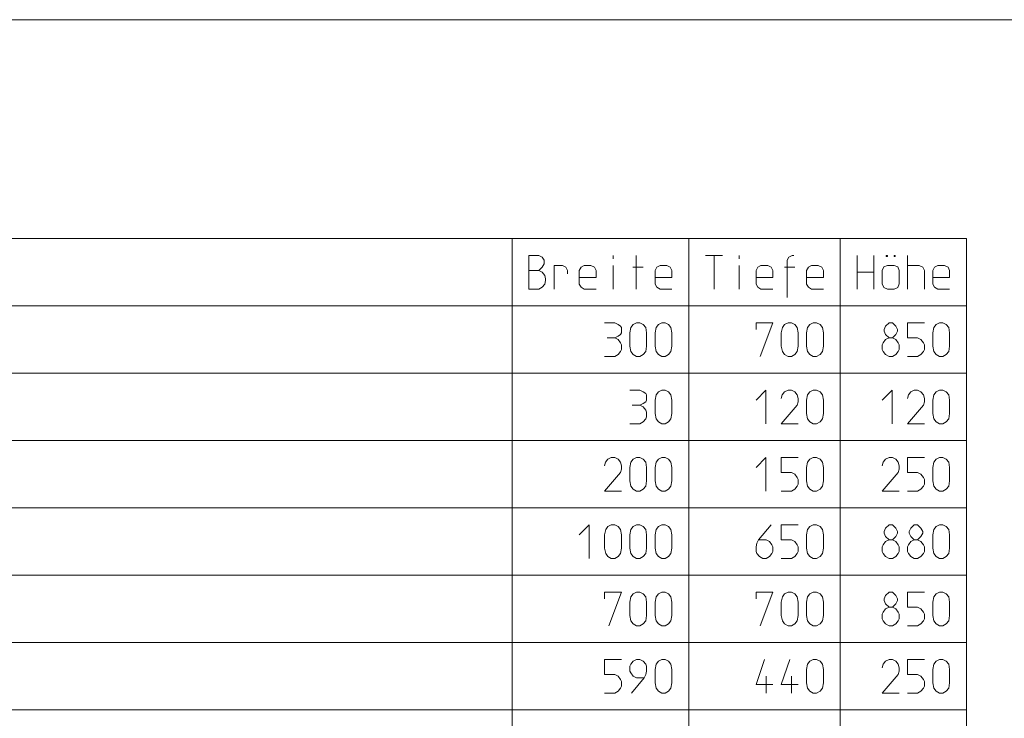
# Model space of a CAD drawing. Units: millimetres. Extents: x 0 to 118930, y 0 to 83700.
# Drawn here: x 43550 to 49400, y 79550 to 83700 of the extents above; entities that cross this region are included whole.
import ezdxf

# ---------------------------------------------------------------- set-up
doc = ezdxf.new("R2010")
doc.units = ezdxf.units.MM
doc.linetypes.add('AUSGEZOGEN', pattern=[0, 0])
doc.layers.add('1', color=18, linetype='AUSGEZOGEN', lineweight=15)
doc.layers.add('11', color=216, linetype='AUSGEZOGEN', lineweight=15)

msp = doc.modelspace()

# ---------------------------------------------------------------- linework, layer by layer
at = {"layer": '1', "linetype": 'AUSGEZOGEN'}
for p, q in [((0, 83700), (118680, 83700)), ((47025, 81900), (47085, 81900)), ((47105, 81889.33), (47085, 81900)), ((47195, 81889.33), (47215, 81900)), ((47215, 81900), (47235, 81900)), ((47235, 81900), (47255, 81889.33)), ((47345, 81889.33), (47365, 81900)), ((47365, 81900), (47385, 81900)), ((47385, 81900), (47405, 81889.33)), ((47925, 81900), (47925, 81860)), ((48025, 81900), (47925, 81900)), ((47950.33, 81700), (48025, 81900)), ((48095, 81889.33), (48115, 81900)), ((48115, 81900), (48135, 81900)), ((48135, 81900), (48155, 81889.33)), ((48245, 81889.33), (48265, 81900)), ((48265, 81900), (48285, 81900)), ((48285, 81900), (48305, 81889.33)), ((48715, 81900), (48695, 81880)), ((48735, 81900), (48715, 81900)), ((48755, 81880), (48735, 81900)), ((48825, 81900), (48825, 81809.33)), ((48925, 81900), (48825, 81900)), ((48995, 81889.33), (49015, 81900)), ((49015, 81900), (49035, 81900)), ((49035, 81900), (49055, 81889.33)), ((47119.67, 81880), (47105, 81889.33)), ((47125, 81870.67), (47119.67, 81880)), ((47125, 81840), (47125, 81870.67)), ((47175, 81840), (47181.67, 81870.67)), ((47181.67, 81870.67), (47195, 81889.33)), ((47255, 81889.33), (47269.67, 81870.67)), ((47269.67, 81870.67), (47275, 81840)), ((47325, 81840), (47331.67, 81870.67)), ((47331.67, 81870.67), (47345, 81889.33)), ((47405, 81889.33), (47419.67, 81870.67)), ((47419.67, 81870.67), (47425, 81840)), ((48075, 81840), (48081.67, 81870.67)), ((48081.67, 81870.67), (48095, 81889.33)), ((48155, 81889.33), (48169.67, 81870.67)), ((48169.67, 81870.67), (48175, 81840)), ((48225, 81840), (48231.67, 81870.67)), ((48231.67, 81870.67), (48245, 81889.33)), ((48305, 81889.33), (48319.67, 81870.67)), ((48319.67, 81870.67), (48325, 81840)), ((48695, 81880), (48685.67, 81860)), ((48685.67, 81860), (48685.67, 81849.33)), ((48685.67, 81849.33), (48695, 81830.67)), ((48765.67, 81860), (48755, 81880)), ((48755, 81830.67), (48765.67, 81849.33)), ((48765.67, 81849.33), (48765.67, 81860)), ((48975, 81840), (48981.67, 81870.67)), ((48981.67, 81870.67), (48995, 81889.33)), ((49055, 81889.33), (49069.67, 81870.67)), ((49069.67, 81870.67), (49075, 81840)), ((47039.67, 81809.33), (47085, 81809.33)), ((47085, 81809.33), (47105, 81820)), ((47105, 81800), (47085, 81809.33)), ((47105, 81820), (47119.67, 81830.67)), ((47119.67, 81780), (47105, 81800)), ((47119.67, 81830.67), (47125, 81840)), ((47175, 81760), (47175, 81840)), ((47275, 81840), (47275, 81760)), ((47325, 81760), (47325, 81840)), ((47425, 81840), (47425, 81760)), ((48075, 81760), (48075, 81840)), ((48175, 81840), (48175, 81760)), ((48225, 81760), (48225, 81840)), ((48325, 81840), (48325, 81760)), ((48680.33, 81780), (48695, 81800)), ((48695, 81830.67), (48715, 81809.33)), ((48695, 81800), (48715, 81809.33)), ((48715, 81809.33), (48735, 81809.33)), ((48735, 81809.33), (48755, 81830.67)), ((48735, 81809.33), (48755, 81800)), ((48755, 81800), (48769.67, 81780)), ((48825, 81809.33), (48885, 81809.33)), ((48885, 81809.33), (48905, 81800)), ((48905, 81800), (48919.67, 81780)), ((48975, 81760), (48975, 81840)), ((49075, 81840), (49075, 81760)), ((47105, 81710.67), (47119.67, 81729.33)), ((47125, 81769.33), (47119.67, 81780)), ((47119.67, 81729.33), (47125, 81740)), ((47125, 81740), (47125, 81769.33)), ((47181.67, 81729.33), (47175, 81760)), ((47195, 81710.67), (47181.67, 81729.33)), ((47269.67, 81729.33), (47255, 81710.67)), ((47275, 81760), (47269.67, 81729.33)), ((47331.67, 81729.33), (47325, 81760)), ((47345, 81710.67), (47331.67, 81729.33)), ((47419.67, 81729.33), (47405, 81710.67)), ((47425, 81760), (47419.67, 81729.33)), ((48081.67, 81729.33), (48075, 81760)), ((48095, 81710.67), (48081.67, 81729.33)), ((48169.67, 81729.33), (48155, 81710.67)), ((48175, 81760), (48169.67, 81729.33)), ((48231.67, 81729.33), (48225, 81760)), ((48245, 81710.67), (48231.67, 81729.33)), ((48319.67, 81729.33), (48305, 81710.67)), ((48325, 81760), (48319.67, 81729.33)), ((48675, 81769.33), (48680.33, 81780)), ((48675, 81740), (48675, 81769.33)), ((48680.33, 81729.33), (48675, 81740)), ((48695, 81710.67), (48680.33, 81729.33)), ((48769.67, 81729.33), (48755, 81710.67)), ((48769.67, 81780), (48775, 81769.33)), ((48775, 81740), (48769.67, 81729.33)), ((48775, 81769.33), (48775, 81740)), ((48919.67, 81729.33), (48905, 81710.67)), ((48919.67, 81780), (48925, 81769.33)), ((48925, 81740), (48919.67, 81729.33)), ((48925, 81769.33), (48925, 81740)), ((48981.67, 81729.33), (48975, 81760)), ((48995, 81710.67), (48981.67, 81729.33)), ((49069.67, 81729.33), (49055, 81710.67)), ((49075, 81760), (49069.67, 81729.33)), ((47025, 81700), (47085, 81700)), ((47085, 81700), (47105, 81710.67)), ((47215, 81700), (47195, 81710.67)), ((47235, 81700), (47215, 81700)), ((47255, 81710.67), (47235, 81700)), ((47365, 81700), (47345, 81710.67)), ((47385, 81700), (47365, 81700)), ((47405, 81710.67), (47385, 81700)), ((48115, 81700), (48095, 81710.67)), ((48135, 81700), (48115, 81700)), ((48155, 81710.67), (48135, 81700)), ((48265, 81700), (48245, 81710.67)), ((48285, 81700), (48265, 81700)), ((48305, 81710.67), (48285, 81700)), ((48715, 81700), (48695, 81710.67)), ((48735, 81700), (48715, 81700)), ((48735, 81700), (48755, 81710.67)), ((48825, 81700), (48885, 81700)), ((48905, 81710.67), (48885, 81700)), ((49015, 81700), (48995, 81710.67)), ((49035, 81700), (49015, 81700)), ((49055, 81710.67), (49035, 81700)), ((47175, 81500), (47235, 81500)), ((47255, 81489.33), (47235, 81500)), ((47345, 81489.33), (47365, 81500)), ((47365, 81500), (47385, 81500)), ((47385, 81500), (47405, 81489.33)), ((47983.67, 81500), (47925, 81440)), ((47983.67, 81300), (47983.67, 81500)), ((48115, 81500), (48095, 81489.33)), ((48135, 81500), (48115, 81500)), ((48155, 81489.33), (48135, 81500)), ((48245, 81489.33), (48265, 81500)), ((48265, 81500), (48285, 81500)), ((48285, 81500), (48305, 81489.33)), ((48733.67, 81500), (48675, 81440)), ((48733.67, 81300), (48733.67, 81500)), ((48865, 81500), (48845, 81489.33)), ((48885, 81500), (48865, 81500)), ((48905, 81489.33), (48885, 81500)), ((48995, 81489.33), (49015, 81500)), ((49015, 81500), (49035, 81500)), ((49035, 81500), (49055, 81489.33)), ((47269.67, 81480), (47255, 81489.33)), ((47275, 81470.67), (47269.67, 81480)), ((47269.67, 81430.67), (47275, 81440)), ((47275, 81440), (47275, 81470.67)), ((47325, 81440), (47331.67, 81470.67)), ((47325, 81360), (47325, 81440)), ((47331.67, 81470.67), (47345, 81489.33)), ((47405, 81489.33), (47419.67, 81470.67)), ((47419.67, 81470.67), (47425, 81440)), ((47425, 81440), (47425, 81360)), ((48080.33, 81470.67), (48075, 81449.33)), ((48095, 81489.33), (48080.33, 81470.67)), ((48169.67, 81470.67), (48155, 81489.33)), ((48175, 81449.33), (48169.67, 81470.67)), ((48175, 81449.33), (48175, 81430.67)), ((48225, 81440), (48231.67, 81470.67)), ((48225, 81360), (48225, 81440)), ((48231.67, 81470.67), (48245, 81489.33)), ((48305, 81489.33), (48319.67, 81470.67)), ((48319.67, 81470.67), (48325, 81440)), ((48325, 81440), (48325, 81360)), ((48830.33, 81470.67), (48825, 81449.33)), ((48845, 81489.33), (48830.33, 81470.67)), ((48919.67, 81470.67), (48905, 81489.33)), ((48925, 81449.33), (48919.67, 81470.67)), ((48925, 81449.33), (48925, 81430.67)), ((48975, 81440), (48981.67, 81470.67)), ((48975, 81360), (48975, 81440)), ((48981.67, 81470.67), (48995, 81489.33)), ((49055, 81489.33), (49069.67, 81470.67)), ((49069.67, 81470.67), (49075, 81440)), ((49075, 81440), (49075, 81360)), ((47189.67, 81409.33), (47235, 81409.33)), ((47235, 81409.33), (47255, 81420)), ((47255, 81400), (47235, 81409.33)), ((47255, 81420), (47269.67, 81430.67)), ((47269.67, 81380), (47255, 81400)), ((47275, 81369.33), (47269.67, 81380)), ((48075, 81300), (48169.67, 81409.33)), ((48175, 81430.67), (48169.67, 81409.33)), ((48825, 81300), (48919.67, 81409.33)), ((48925, 81430.67), (48919.67, 81409.33)), ((47255, 81310.67), (47269.67, 81329.33)), ((47269.67, 81329.33), (47275, 81340)), ((47275, 81340), (47275, 81369.33)), ((47331.67, 81329.33), (47325, 81360)), ((47345, 81310.67), (47331.67, 81329.33)), ((47419.67, 81329.33), (47405, 81310.67)), ((47425, 81360), (47419.67, 81329.33)), ((48231.67, 81329.33), (48225, 81360)), ((48245, 81310.67), (48231.67, 81329.33)), ((48319.67, 81329.33), (48305, 81310.67)), ((48325, 81360), (48319.67, 81329.33)), ((48981.67, 81329.33), (48975, 81360)), ((48995, 81310.67), (48981.67, 81329.33)), ((49069.67, 81329.33), (49055, 81310.67)), ((49075, 81360), (49069.67, 81329.33)), ((47175, 81300), (47235, 81300)), ((47235, 81300), (47255, 81310.67)), ((47365, 81300), (47345, 81310.67)), ((47385, 81300), (47365, 81300)), ((47405, 81310.67), (47385, 81300)), ((48075, 81300), (48175, 81300)), ((48265, 81300), (48245, 81310.67)), ((48285, 81300), (48265, 81300)), ((48305, 81310.67), (48285, 81300)), ((48825, 81300), (48925, 81300)), ((49015, 81300), (48995, 81310.67)), ((49035, 81300), (49015, 81300)), ((49055, 81310.67), (49035, 81300)), ((47045, 81089.33), (47030.33, 81070.67)), ((47065, 81100), (47045, 81089.33)), ((47085, 81100), (47065, 81100)), ((47105, 81089.33), (47085, 81100)), ((47119.67, 81070.67), (47105, 81089.33)), ((47181.67, 81070.67), (47195, 81089.33)), ((47195, 81089.33), (47215, 81100)), ((47215, 81100), (47235, 81100)), ((47235, 81100), (47255, 81089.33)), ((47255, 81089.33), (47269.67, 81070.67)), ((47331.67, 81070.67), (47345, 81089.33)), ((47345, 81089.33), (47365, 81100)), ((47365, 81100), (47385, 81100)), ((47385, 81100), (47405, 81089.33)), ((47405, 81089.33), (47419.67, 81070.67)), ((47925, 81040), (47983.67, 81100)), ((47983.67, 80900), (47983.67, 81100)), ((48075, 81100), (48075, 81009.33)), ((48175, 81100), (48075, 81100)), ((48231.67, 81070.67), (48245, 81089.33)), ((48245, 81089.33), (48265, 81100)), ((48265, 81100), (48285, 81100)), ((48285, 81100), (48305, 81089.33)), ((48305, 81089.33), (48319.67, 81070.67)), ((48695, 81089.33), (48680.33, 81070.67)), ((48715, 81100), (48695, 81089.33)), ((48735, 81100), (48715, 81100)), ((48755, 81089.33), (48735, 81100)), ((48769.67, 81070.67), (48755, 81089.33)), ((48825, 81100), (48825, 81009.33)), ((48925, 81100), (48825, 81100)), ((48981.67, 81070.67), (48995, 81089.33)), ((48995, 81089.33), (49015, 81100)), ((49015, 81100), (49035, 81100)), ((49035, 81100), (49055, 81089.33)), ((49055, 81089.33), (49069.67, 81070.67)), ((47030.33, 81070.67), (47025, 81049.33)), ((47125, 81049.33), (47119.67, 81070.67)), ((47125, 81030.67), (47119.67, 81009.33)), ((47125, 81049.33), (47125, 81030.67)), ((47175, 81040), (47181.67, 81070.67)), ((47175, 80960), (47175, 81040)), ((47269.67, 81070.67), (47275, 81040)), ((47275, 81040), (47275, 80960)), ((47325, 81040), (47331.67, 81070.67)), ((47325, 80960), (47325, 81040)), ((47419.67, 81070.67), (47425, 81040)), ((47425, 81040), (47425, 80960)), ((48225, 81040), (48231.67, 81070.67)), ((48225, 80960), (48225, 81040)), ((48319.67, 81070.67), (48325, 81040)), ((48325, 81040), (48325, 80960)), ((48680.33, 81070.67), (48675, 81049.33)), ((48775, 81049.33), (48769.67, 81070.67)), ((48775, 81030.67), (48769.67, 81009.33)), ((48775, 81049.33), (48775, 81030.67)), ((48975, 81040), (48981.67, 81070.67)), ((48975, 80960), (48975, 81040)), ((49069.67, 81070.67), (49075, 81040)), ((49075, 81040), (49075, 80960)), ((47025, 80900), (47119.67, 81009.33)), ((48075, 81009.33), (48135, 81009.33)), ((48135, 81009.33), (48155, 81000)), ((48155, 81000), (48169.67, 80980)), ((48169.67, 80980), (48175, 80969.33)), ((48175, 80969.33), (48175, 80940)), ((48675, 80900), (48769.67, 81009.33)), ((48825, 81009.33), (48885, 81009.33)), ((48885, 81009.33), (48905, 81000)), ((48905, 81000), (48919.67, 80980)), ((48919.67, 80980), (48925, 80969.33)), ((48925, 80969.33), (48925, 80940)), ((47181.67, 80929.33), (47175, 80960)), ((47195, 80910.67), (47181.67, 80929.33)), ((47215, 80900), (47195, 80910.67)), ((47255, 80910.67), (47235, 80900)), ((47269.67, 80929.33), (47255, 80910.67)), ((47275, 80960), (47269.67, 80929.33)), ((47331.67, 80929.33), (47325, 80960)), ((47345, 80910.67), (47331.67, 80929.33)), ((47365, 80900), (47345, 80910.67)), ((47405, 80910.67), (47385, 80900)), ((47419.67, 80929.33), (47405, 80910.67)), ((47425, 80960), (47419.67, 80929.33)), ((48155, 80910.67), (48135, 80900)), ((48169.67, 80929.33), (48155, 80910.67)), ((48175, 80940), (48169.67, 80929.33)), ((48231.67, 80929.33), (48225, 80960)), ((48245, 80910.67), (48231.67, 80929.33)), ((48265, 80900), (48245, 80910.67)), ((48305, 80910.67), (48285, 80900)), ((48319.67, 80929.33), (48305, 80910.67)), ((48325, 80960), (48319.67, 80929.33)), ((48905, 80910.67), (48885, 80900)), ((48919.67, 80929.33), (48905, 80910.67)), ((48925, 80940), (48919.67, 80929.33)), ((48981.67, 80929.33), (48975, 80960)), ((48995, 80910.67), (48981.67, 80929.33)), ((49015, 80900), (48995, 80910.67)), ((49055, 80910.67), (49035, 80900)), ((49069.67, 80929.33), (49055, 80910.67)), ((49075, 80960), (49069.67, 80929.33)), ((47025, 80900), (47125, 80900)), ((47235, 80900), (47215, 80900)), ((47385, 80900), (47365, 80900)), ((48075, 80900), (48135, 80900)), ((48285, 80900), (48265, 80900)), ((48675, 80900), (48775, 80900)), ((48825, 80900), (48885, 80900)), ((49035, 80900), (49015, 80900)), ((46933.67, 80700), (46875, 80640)), ((46933.67, 80500), (46933.67, 80700)), ((47031.67, 80670.67), (47045, 80689.33)), ((47045, 80689.33), (47065, 80700)), ((47065, 80700), (47085, 80700)), ((47085, 80700), (47105, 80689.33)), ((47105, 80689.33), (47119.67, 80670.67)), ((47181.67, 80670.67), (47195, 80689.33)), ((47195, 80689.33), (47215, 80700)), ((47215, 80700), (47235, 80700)), ((47235, 80700), (47255, 80689.33)), ((47255, 80689.33), (47269.67, 80670.67)), ((47331.67, 80670.67), (47345, 80689.33)), ((47345, 80689.33), (47365, 80700)), ((47365, 80700), (47385, 80700)), ((47385, 80700), (47405, 80689.33)), ((47405, 80689.33), (47419.67, 80670.67)), ((48015.67, 80700), (47939.67, 80609.33)), ((48075, 80700), (48075, 80609.33)), ((48175, 80700), (48075, 80700)), ((48231.67, 80670.67), (48245, 80689.33)), ((48245, 80689.33), (48265, 80700)), ((48265, 80700), (48285, 80700)), ((48285, 80700), (48305, 80689.33)), ((48305, 80689.33), (48319.67, 80670.67)), ((48695, 80680), (48685.67, 80660)), ((48715, 80700), (48695, 80680)), ((48735, 80700), (48715, 80700)), ((48755, 80680), (48735, 80700)), ((48765.67, 80660), (48755, 80680)), ((48845, 80680), (48835.67, 80660)), ((48865, 80700), (48845, 80680)), ((48885, 80700), (48865, 80700)), ((48905, 80680), (48885, 80700)), ((48915.67, 80660), (48905, 80680)), ((48981.67, 80670.67), (48995, 80689.33)), ((48995, 80689.33), (49015, 80700)), ((49015, 80700), (49035, 80700)), ((49035, 80700), (49055, 80689.33)), ((49055, 80689.33), (49069.67, 80670.67)), ((47025, 80640), (47031.67, 80670.67)), ((47025, 80560), (47025, 80640)), ((47119.67, 80670.67), (47125, 80640)), ((47125, 80640), (47125, 80560)), ((47175, 80640), (47181.67, 80670.67)), ((47175, 80560), (47175, 80640)), ((47269.67, 80670.67), (47275, 80640)), ((47275, 80640), (47275, 80560)), ((47325, 80640), (47331.67, 80670.67)), ((47325, 80560), (47325, 80640)), ((47419.67, 80670.67), (47425, 80640)), ((47425, 80640), (47425, 80560)), ((48225, 80640), (48231.67, 80670.67)), ((48225, 80560), (48225, 80640)), ((48319.67, 80670.67), (48325, 80640)), ((48325, 80640), (48325, 80560)), ((48685.67, 80660), (48685.67, 80649.33)), ((48685.67, 80649.33), (48695, 80630.67)), ((48695, 80630.67), (48715, 80609.33)), ((48735, 80609.33), (48755, 80630.67)), ((48755, 80630.67), (48765.67, 80649.33)), ((48765.67, 80649.33), (48765.67, 80660)), ((48835.67, 80660), (48835.67, 80649.33)), ((48835.67, 80649.33), (48845, 80630.67)), ((48845, 80630.67), (48865, 80609.33)), ((48885, 80609.33), (48905, 80630.67)), ((48905, 80630.67), (48915.67, 80649.33)), ((48915.67, 80649.33), (48915.67, 80660)), ((48975, 80640), (48981.67, 80670.67)), ((48975, 80560), (48975, 80640)), ((49075, 80640), (49069.67, 80670.67)), ((49075, 80640), (49075, 80560)), ((47031.67, 80529.33), (47025, 80560)), ((47125, 80560), (47119.67, 80529.33)), ((47181.67, 80529.33), (47175, 80560)), ((47275, 80560), (47269.67, 80529.33)), ((47331.67, 80529.33), (47325, 80560)), ((47425, 80560), (47419.67, 80529.33)), ((47925, 80569.33), (47930.33, 80590.67)), ((47925, 80540), (47925, 80569.33)), ((47930.33, 80590.67), (47939.67, 80609.33)), ((47939.67, 80609.33), (47985, 80609.33)), ((48005, 80600), (47985, 80609.33)), ((48019.67, 80580), (48005, 80600)), ((48025, 80569.33), (48019.67, 80580)), ((48025, 80540), (48025, 80569.33)), ((48075, 80609.33), (48135, 80609.33)), ((48135, 80609.33), (48155, 80600)), ((48155, 80600), (48169.67, 80580)), ((48169.67, 80580), (48175, 80569.33)), ((48175, 80569.33), (48175, 80540)), ((48231.67, 80529.33), (48225, 80560)), ((48325, 80560), (48319.67, 80529.33)), ((48675, 80569.33), (48680.33, 80580)), ((48675, 80540), (48675, 80569.33)), ((48680.33, 80580), (48695, 80600)), ((48695, 80600), (48715, 80609.33)), ((48715, 80609.33), (48735, 80609.33)), ((48735, 80609.33), (48755, 80600)), ((48755, 80600), (48769.67, 80580)), ((48769.67, 80580), (48775, 80569.33)), ((48775, 80569.33), (48775, 80540)), ((48825, 80569.33), (48830.33, 80580)), ((48825, 80540), (48825, 80569.33)), ((48830.33, 80580), (48845, 80600)), ((48845, 80600), (48865, 80609.33)), ((48865, 80609.33), (48885, 80609.33)), ((48885, 80609.33), (48905, 80600)), ((48905, 80600), (48919.67, 80580)), ((48919.67, 80580), (48925, 80569.33)), ((48925, 80569.33), (48925, 80540)), ((48981.67, 80529.33), (48975, 80560)), ((49075, 80560), (49069.67, 80529.33)), ((47045, 80510.67), (47031.67, 80529.33)), ((47065, 80500), (47045, 80510.67)), ((47085, 80500), (47065, 80500)), ((47105, 80510.67), (47085, 80500)), ((47119.67, 80529.33), (47105, 80510.67)), ((47195, 80510.67), (47181.67, 80529.33)), ((47215, 80500), (47195, 80510.67)), ((47235, 80500), (47215, 80500)), ((47255, 80510.67), (47235, 80500)), ((47269.67, 80529.33), (47255, 80510.67)), ((47345, 80510.67), (47331.67, 80529.33)), ((47365, 80500), (47345, 80510.67)), ((47385, 80500), (47365, 80500)), ((47405, 80510.67), (47385, 80500)), ((47419.67, 80529.33), (47405, 80510.67)), ((47930.33, 80529.33), (47925, 80540)), ((47945, 80510.67), (47930.33, 80529.33)), ((47965, 80500), (47945, 80510.67)), ((47985, 80500), (47965, 80500)), ((47985, 80500), (48005, 80510.67)), ((48005, 80510.67), (48019.67, 80529.33)), ((48019.67, 80529.33), (48025, 80540)), ((48075, 80500), (48135, 80500)), ((48155, 80510.67), (48135, 80500)), ((48169.67, 80529.33), (48155, 80510.67)), ((48175, 80540), (48169.67, 80529.33)), ((48245, 80510.67), (48231.67, 80529.33)), ((48265, 80500), (48245, 80510.67)), ((48285, 80500), (48265, 80500)), ((48305, 80510.67), (48285, 80500)), ((48319.67, 80529.33), (48305, 80510.67)), ((48680.33, 80529.33), (48675, 80540)), ((48695, 80510.67), (48680.33, 80529.33)), ((48715, 80500), (48695, 80510.67)), ((48735, 80500), (48715, 80500)), ((48735, 80500), (48755, 80510.67)), ((48769.67, 80529.33), (48755, 80510.67)), ((48775, 80540), (48769.67, 80529.33)), ((48830.33, 80529.33), (48825, 80540)), ((48845, 80510.67), (48830.33, 80529.33)), ((48865, 80500), (48845, 80510.67)), ((48885, 80500), (48865, 80500)), ((48885, 80500), (48905, 80510.67)), ((48919.67, 80529.33), (48905, 80510.67)), ((48925, 80540), (48919.67, 80529.33)), ((48995, 80510.67), (48981.67, 80529.33)), ((49015, 80500), (48995, 80510.67)), ((49035, 80500), (49015, 80500)), ((49055, 80510.67), (49035, 80500)), ((49069.67, 80529.33), (49055, 80510.67)), ((47025, 80300), (47025, 80260)), ((47125, 80300), (47025, 80300)), ((47050.33, 80100), (47125, 80300)), ((47175, 80240), (47181.67, 80270.67)), ((47181.67, 80270.67), (47195, 80289.33)), ((47195, 80289.33), (47215, 80300)), ((47215, 80300), (47235, 80300)), ((47235, 80300), (47255, 80289.33)), ((47255, 80289.33), (47269.67, 80270.67)), ((47269.67, 80270.67), (47275, 80240)), ((47325, 80240), (47331.67, 80270.67)), ((47331.67, 80270.67), (47345, 80289.33)), ((47345, 80289.33), (47365, 80300)), ((47365, 80300), (47385, 80300)), ((47385, 80300), (47405, 80289.33)), ((47405, 80289.33), (47419.67, 80270.67)), ((47419.67, 80270.67), (47425, 80240)), ((47925, 80300), (47925, 80260)), ((48025, 80300), (47925, 80300)), ((47950.33, 80100), (48025, 80300)), ((48075, 80240), (48081.67, 80270.67)), ((48081.67, 80270.67), (48095, 80289.33)), ((48095, 80289.33), (48115, 80300)), ((48115, 80300), (48135, 80300)), ((48135, 80300), (48155, 80289.33)), ((48155, 80289.33), (48169.67, 80270.67)), ((48169.67, 80270.67), (48175, 80240)), ((48225, 80240), (48231.67, 80270.67)), ((48231.67, 80270.67), (48245, 80289.33)), ((48245, 80289.33), (48265, 80300)), ((48265, 80300), (48285, 80300)), ((48285, 80300), (48305, 80289.33)), ((48305, 80289.33), (48319.67, 80270.67)), ((48319.67, 80270.67), (48325, 80240)), ((48695, 80280), (48685.67, 80260)), ((48715, 80300), (48695, 80280)), ((48735, 80300), (48715, 80300)), ((48755, 80280), (48735, 80300)), ((48765.67, 80260), (48755, 80280)), ((48825, 80300), (48825, 80209.33)), ((48925, 80300), (48825, 80300)), ((48975, 80240), (48981.67, 80270.67)), ((48981.67, 80270.67), (48995, 80289.33)), ((48995, 80289.33), (49015, 80300)), ((49015, 80300), (49035, 80300)), ((49035, 80300), (49055, 80289.33)), ((49055, 80289.33), (49069.67, 80270.67)), ((49069.67, 80270.67), (49075, 80240)), ((47175, 80160), (47175, 80240)), ((47275, 80240), (47275, 80160)), ((47325, 80160), (47325, 80240)), ((47425, 80240), (47425, 80160)), ((48075, 80160), (48075, 80240)), ((48175, 80240), (48175, 80160)), ((48225, 80160), (48225, 80240)), ((48325, 80240), (48325, 80160)), ((48685.67, 80260), (48685.67, 80249.33)), ((48685.67, 80249.33), (48695, 80230.67)), ((48695, 80230.67), (48715, 80209.33)), ((48695, 80200), (48715, 80209.33)), ((48715, 80209.33), (48735, 80209.33)), ((48735, 80209.33), (48755, 80230.67)), ((48735, 80209.33), (48755, 80200)), ((48755, 80230.67), (48765.67, 80249.33)), ((48765.67, 80249.33), (48765.67, 80260)), ((48825, 80209.33), (48885, 80209.33)), ((48885, 80209.33), (48905, 80200)), ((48975, 80160), (48975, 80240)), ((49075, 80240), (49075, 80160)), ((47181.67, 80129.33), (47175, 80160)), ((47275, 80160), (47269.67, 80129.33)), ((47331.67, 80129.33), (47325, 80160)), ((47425, 80160), (47419.67, 80129.33)), ((48081.67, 80129.33), (48075, 80160)), ((48175, 80160), (48169.67, 80129.33)), ((48231.67, 80129.33), (48225, 80160)), ((48325, 80160), (48319.67, 80129.33)), ((48675, 80169.33), (48680.33, 80180)), ((48675, 80140), (48675, 80169.33)), ((48680.33, 80180), (48695, 80200)), ((48755, 80200), (48769.67, 80180)), ((48769.67, 80180), (48775, 80169.33)), ((48775, 80169.33), (48775, 80140)), ((48905, 80200), (48919.67, 80180)), ((48919.67, 80180), (48925, 80169.33)), ((48925, 80169.33), (48925, 80140)), ((48981.67, 80129.33), (48975, 80160)), ((49075, 80160), (49069.67, 80129.33)), ((47195, 80110.67), (47181.67, 80129.33)), ((47215, 80100), (47195, 80110.67)), ((47235, 80100), (47215, 80100)), ((47255, 80110.67), (47235, 80100)), ((47269.67, 80129.33), (47255, 80110.67)), ((47345, 80110.67), (47331.67, 80129.33)), ((47365, 80100), (47345, 80110.67)), ((47385, 80100), (47365, 80100)), ((47405, 80110.67), (47385, 80100)), ((47419.67, 80129.33), (47405, 80110.67)), ((48095, 80110.67), (48081.67, 80129.33)), ((48115, 80100), (48095, 80110.67)), ((48135, 80100), (48115, 80100)), ((48155, 80110.67), (48135, 80100)), ((48169.67, 80129.33), (48155, 80110.67)), ((48245, 80110.67), (48231.67, 80129.33)), ((48265, 80100), (48245, 80110.67)), ((48285, 80100), (48265, 80100)), ((48305, 80110.67), (48285, 80100)), ((48319.67, 80129.33), (48305, 80110.67)), ((48680.33, 80129.33), (48675, 80140)), ((48695, 80110.67), (48680.33, 80129.33)), ((48715, 80100), (48695, 80110.67)), ((48735, 80100), (48715, 80100)), ((48735, 80100), (48755, 80110.67)), ((48769.67, 80129.33), (48755, 80110.67)), ((48775, 80140), (48769.67, 80129.33)), ((48825, 80100), (48885, 80100)), ((48905, 80110.67), (48885, 80100)), ((48919.67, 80129.33), (48905, 80110.67)), ((48925, 80140), (48919.67, 80129.33)), ((48995, 80110.67), (48981.67, 80129.33)), ((49015, 80100), (48995, 80110.67)), ((49035, 80100), (49015, 80100)), ((49055, 80110.67), (49035, 80100)), ((49069.67, 80129.33), (49055, 80110.67)), ((47025, 79900), (47025, 79809.33)), ((47125, 79900), (47025, 79900)), ((47180.33, 79870.67), (47175, 79860)), ((47175, 79860), (47175, 79830.67)), ((47195, 79889.33), (47180.33, 79870.67)), ((47215, 79900), (47195, 79889.33)), ((47215, 79900), (47235, 79900)), ((47235, 79900), (47255, 79889.33)), ((47255, 79889.33), (47269.67, 79870.67)), ((47269.67, 79870.67), (47275, 79860)), ((47275, 79860), (47275, 79830.67)), ((47325, 79840), (47331.67, 79870.67)), ((47331.67, 79870.67), (47345, 79889.33)), ((47345, 79889.33), (47365, 79900)), ((47365, 79900), (47385, 79900)), ((47385, 79900), (47405, 79889.33)), ((47405, 79889.33), (47419.67, 79870.67)), ((47425, 79840), (47419.67, 79870.67)), ((47975.67, 79900), (47925, 79750.67)), ((48125.67, 79900), (48075, 79750.67)), ((48225, 79840), (48231.67, 79870.67)), ((48231.67, 79870.67), (48245, 79889.33)), ((48245, 79889.33), (48265, 79900)), ((48265, 79900), (48285, 79900)), ((48285, 79900), (48305, 79889.33)), ((48305, 79889.33), (48319.67, 79870.67)), ((48325, 79840), (48319.67, 79870.67)), ((48680.33, 79870.67), (48675, 79849.33)), ((48695, 79889.33), (48680.33, 79870.67)), ((48715, 79900), (48695, 79889.33)), ((48735, 79900), (48715, 79900)), ((48755, 79889.33), (48735, 79900)), ((48769.67, 79870.67), (48755, 79889.33)), ((48775, 79849.33), (48769.67, 79870.67)), ((48825, 79900), (48825, 79809.33)), ((48925, 79900), (48825, 79900)), ((48975, 79840), (48981.67, 79870.67)), ((48981.67, 79870.67), (48995, 79889.33)), ((48995, 79889.33), (49015, 79900)), ((49015, 79900), (49035, 79900)), ((49035, 79900), (49055, 79889.33)), ((49055, 79889.33), (49069.67, 79870.67)), ((49075, 79840), (49069.67, 79870.67)), ((47025, 79809.33), (47085, 79809.33)), ((47085, 79809.33), (47105, 79800)), ((47105, 79800), (47119.67, 79780)), ((47175, 79830.67), (47180.33, 79820)), ((47180.33, 79820), (47195, 79800)), ((47195, 79800), (47215, 79790.67)), ((47269.67, 79809.33), (47260.33, 79790.67)), ((47275, 79830.67), (47269.67, 79809.33)), ((47325, 79760), (47325, 79840)), ((47425, 79840), (47425, 79760)), ((47985, 79700), (47985, 79800)), ((48135, 79700), (48135, 79800)), ((48225, 79760), (48225, 79840)), ((48325, 79840), (48325, 79760)), ((48675, 79700), (48769.67, 79809.33)), ((48775, 79830.67), (48769.67, 79809.33)), ((48775, 79849.33), (48775, 79830.67)), ((48825, 79809.33), (48885, 79809.33)), ((48885, 79809.33), (48905, 79800)), ((48905, 79800), (48919.67, 79780)), ((48975, 79760), (48975, 79840)), ((49075, 79840), (49075, 79760)), ((47119.67, 79780), (47125, 79769.33)), ((47125, 79740), (47119.67, 79729.33)), ((47125, 79769.33), (47125, 79740)), ((47185.67, 79700), (47260.33, 79790.67)), ((47215, 79790.67), (47260.33, 79790.67)), ((47331.67, 79729.33), (47325, 79760)), ((47425, 79760), (47419.67, 79729.33)), ((47925, 79750.67), (48025, 79750.67)), ((48075, 79750.67), (48175, 79750.67)), ((48231.67, 79729.33), (48225, 79760)), ((48325, 79760), (48319.67, 79729.33)), ((48919.67, 79780), (48925, 79769.33)), ((48925, 79740), (48919.67, 79729.33)), ((48925, 79769.33), (48925, 79740)), ((48981.67, 79729.33), (48975, 79760)), ((49075, 79760), (49069.67, 79729.33)), ((47025, 79700), (47085, 79700)), ((47105, 79710.67), (47085, 79700)), ((47119.67, 79729.33), (47105, 79710.67)), ((47345, 79710.67), (47331.67, 79729.33)), ((47365, 79700), (47345, 79710.67)), ((47385, 79700), (47365, 79700)), ((47405, 79710.67), (47385, 79700)), ((47419.67, 79729.33), (47405, 79710.67)), ((48245, 79710.67), (48231.67, 79729.33)), ((48265, 79700), (48245, 79710.67)), ((48285, 79700), (48265, 79700)), ((48305, 79710.67), (48285, 79700)), ((48319.67, 79729.33), (48305, 79710.67)), ((48675, 79700), (48775, 79700)), ((48825, 79700), (48885, 79700)), ((48905, 79710.67), (48885, 79700)), ((48919.67, 79729.33), (48905, 79710.67)), ((48995, 79710.67), (48981.67, 79729.33)), ((49015, 79700), (48995, 79710.67)), ((49035, 79700), (49015, 79700)), ((49055, 79710.67), (49035, 79700)), ((49069.67, 79729.33), (49055, 79710.67))]:
    msp.add_line(p, q, dxfattribs=at)
at = {"layer": '11', "linetype": 'AUSGEZOGEN'}
for p, q in [((49175, 82400), (37925, 82400)), ((46475, 82400), (46475, 67200)), ((47525, 67200), (47525, 82400)), ((48425, 82400), (48425, 67200)), ((49175, 67200), (49175, 82400)), ((46575, 82300), (46635, 82300)), ((46575, 82100), (46575, 82300)), ((46635, 82300), (46655, 82289.33)), ((46655, 82289.33), (46665.67, 82270.67)), ((46665.67, 82270.67), (46665.67, 82249.33)), ((47075.67, 82300), (47075.67, 82280)), ((47213.67, 82100), (47213.67, 82300)), ((47625, 82300), (47725, 82300)), ((47675.67, 82100), (47675.67, 82300)), ((47825.67, 82300), (47825.67, 82280)), ((48120.33, 82289.33), (48109.67, 82270.67)), ((48109.67, 82049.33), (48109.67, 82270.67)), ((48140.33, 82300), (48120.33, 82289.33)), ((48149.67, 82300), (48140.33, 82300)), ((48149.67, 82300), (48140.33, 82300)), ((48525, 82300), (48525, 82100)), ((48625, 82100), (48625, 82300)), ((48699, 82300), (48699, 82293.33)), ((48705.67, 82300), (48699, 82300)), ((48699, 82293.33), (48705.67, 82293.33)), ((48705.67, 82293.33), (48705.67, 82300)), ((48745.67, 82300), (48745.67, 82293.33)), ((48752.33, 82300), (48745.67, 82300)), ((48745.67, 82293.33), (48752.33, 82293.33)), ((48752.33, 82293.33), (48752.33, 82300)), ((48825, 82300), (48825, 82100)), ((46575, 82209.33), (46635, 82209.33)), ((46655, 82230.67), (46635, 82209.33)), ((46635, 82209.33), (46655, 82200)), ((46665.67, 82249.33), (46655, 82230.67)), ((46655, 82200), (46669.67, 82180)), ((46725, 82240), (46725, 82100)), ((46774.33, 82240), (46725, 82240)), ((46794.33, 82230.67), (46774.33, 82240)), ((46805, 82209.33), (46794.33, 82230.67)), ((46805, 82190.67), (46805, 82209.33)), ((46875, 82209.33), (46885.67, 82230.67)), ((46875, 82129.33), (46875, 82209.33)), ((46885.67, 82230.67), (46904.33, 82240)), ((46904.33, 82240), (46944.33, 82240)), ((46944.33, 82240), (46965.67, 82230.67)), ((46965.67, 82230.67), (46975, 82209.33)), ((46975, 82209.33), (46975, 82169.33)), ((47075.67, 82240), (47075.67, 82100)), ((47193.67, 82230.67), (47253.67, 82230.67)), ((47325, 82209.33), (47335.67, 82230.67)), ((47325, 82129.33), (47325, 82209.33)), ((47335.67, 82230.67), (47354.33, 82240)), ((47354.33, 82240), (47394.33, 82240)), ((47394.33, 82240), (47415.67, 82230.67)), ((47415.67, 82230.67), (47425, 82209.33)), ((47425, 82209.33), (47425, 82169.33)), ((47825.67, 82240), (47825.67, 82100)), ((47925, 82209.33), (47935.67, 82230.67)), ((47925, 82129.33), (47925, 82209.33)), ((47935.67, 82230.67), (47954.33, 82240)), ((47954.33, 82240), (47994.33, 82240)), ((47994.33, 82240), (48015.67, 82230.67)), ((48015.67, 82230.67), (48025, 82209.33)), ((48025, 82209.33), (48025, 82169.33)), ((48095, 82230.67), (48155, 82230.67)), ((48225, 82209.33), (48235.67, 82230.67)), ((48225, 82129.33), (48225, 82209.33)), ((48235.67, 82230.67), (48254.33, 82240)), ((48254.33, 82240), (48294.33, 82240)), ((48294.33, 82240), (48315.67, 82230.67)), ((48315.67, 82230.67), (48325, 82209.33)), ((48325, 82209.33), (48325, 82169.33)), ((48525, 82200), (48625, 82200)), ((48675, 82210.67), (48684.33, 82232)), ((48675, 82210.67), (48675, 82130.67)), ((48684.33, 82232), (48705.67, 82240)), ((48705.67, 82240), (48745.67, 82240)), ((48745.67, 82240), (48767, 82232)), ((48775, 82210.67), (48767, 82232)), ((48775, 82130.67), (48775, 82210.67)), ((48825, 82240), (48894.33, 82240)), ((48915.67, 82230.67), (48894.33, 82240)), ((48925, 82209.33), (48915.67, 82230.67)), ((48925, 82100), (48925, 82209.33)), ((48975, 82209.33), (48985.67, 82230.67)), ((48975, 82129.33), (48975, 82209.33)), ((48985.67, 82230.67), (49004.33, 82240)), ((49004.33, 82240), (49044.33, 82240)), ((49044.33, 82240), (49065.67, 82230.67)), ((49065.67, 82230.67), (49075, 82209.33)), ((49075, 82209.33), (49075, 82169.33)), ((46669.67, 82180), (46675, 82160)), ((46675, 82150.67), (46669.67, 82129.33)), ((46675, 82160), (46675, 82150.67)), ((46875, 82169.33), (46975, 82169.33)), ((47425, 82169.33), (47325, 82169.33)), ((47925, 82169.33), (48025, 82169.33)), ((48325, 82169.33), (48225, 82169.33)), ((49075, 82169.33), (48975, 82169.33)), ((46575, 82100), (46635, 82100)), ((46655, 82110.67), (46635, 82100)), ((46669.67, 82129.33), (46655, 82110.67)), ((46885.67, 82110.67), (46875, 82129.33)), ((46904.33, 82100), (46885.67, 82110.67)), ((46975, 82100), (46904.33, 82100)), ((47335.67, 82110.67), (47325, 82129.33)), ((47354.33, 82100), (47335.67, 82110.67)), ((47425, 82100), (47354.33, 82100)), ((47935.67, 82110.67), (47925, 82129.33)), ((47954.33, 82100), (47935.67, 82110.67)), ((48025, 82100), (47954.33, 82100)), ((48235.67, 82110.67), (48225, 82129.33)), ((48254.33, 82100), (48235.67, 82110.67)), ((48325, 82100), (48254.33, 82100)), ((48675, 82130.67), (48684.33, 82109.33)), ((48684.33, 82109.33), (48705.67, 82100)), ((48745.67, 82100), (48705.67, 82100)), ((48767, 82109.33), (48745.67, 82100)), ((48775, 82130.67), (48767, 82109.33)), ((48985.67, 82110.67), (48975, 82129.33)), ((49004.33, 82100), (48985.67, 82110.67)), ((49075, 82100), (49004.33, 82100)), ((37925, 82000), (49175, 82000)), ((49175, 81600), (37925, 81600)), ((37925, 81200), (49175, 81200)), ((49175, 80800), (37925, 80800)), ((37925, 80400), (49175, 80400)), ((49175, 80000), (37925, 80000)), ((37925, 79600), (49175, 79600))]:
    msp.add_line(p, q, dxfattribs=at)

doc.saveas('drawing.dxf')
